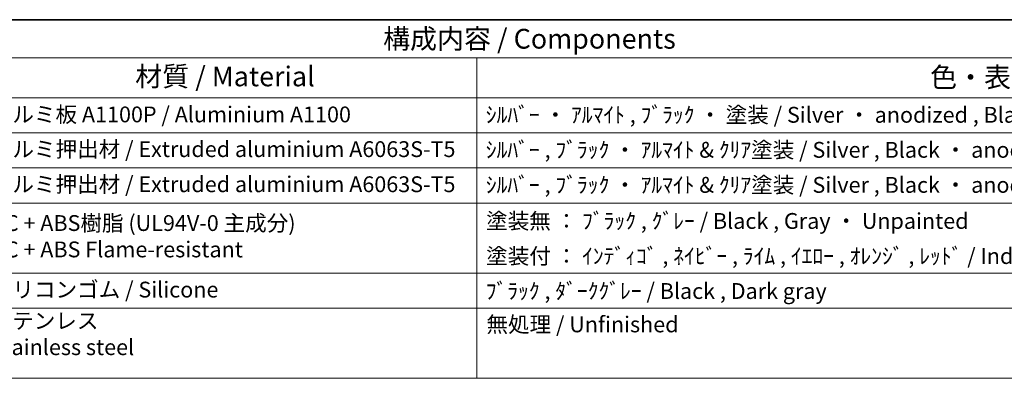
# Model space of a CAD drawing. Units: millimetres. Extents: x 0 to 6687, y 0 to 1124.
# Drawn here: x 782 to 1280, y 943 to 1124 of the extents above; entities that cross this region are included whole.
import ezdxf

# ---------------------------------------------------------------- set-up
doc = ezdxf.new("R2010")
doc.units = ezdxf.units.MM
doc.layers.add('Border (ISO)', color=7, linetype='Continuous', lineweight=35)
doc.layers.add('Symbol (ISO)', color=7, linetype='Continuous', lineweight=18)
doc.styles.add('Note Text (TK)', font='MS PGothic.ttf')
doc.styles.add('Note Text (TK2)', font='MS PGothic.ttf')

# ---------------------------------------------------------------- blocks, each defined once
blk = doc.blocks.new('図面枠 tk図枠')
at = {"layer": 'Border (ISO)'}
blk.add_line((14.5, 289), (405.5, 289), dxfattribs=at)
blk = doc.blocks.new('構成内容2 _ Components')
at = {"layer": 'Symbol (ISO)'}
for p, q in [((405.5, 289), (123.35, 289)), ((405.5, 284.16), (123.35, 284.16)), ((267.81, 284.16), (267.81, 279.12)), ((405.5, 279.12), (123.35, 279.12)), ((267.81, 279.12), (267.81, 243.66)), ((405.5, 274.69), (123.35, 274.69)), ((405.5, 270.25), (123.35, 270.25)), ((405.5, 265.82), (123.35, 265.82)), ((405.5, 256.95), (123.35, 256.95)), ((405.5, 252.52), (123.35, 252.52)), ((405.5, 243.66), (123.35, 243.66))]:
    blk.add_line(p, q, dxfattribs=at)
at = {"layer": 'Symbol (ISO)', "color": 7, "attachment_point": 7}
for s, insert, char_height, style in [('構成内容 / Components', (255.97, 284.56), 2.5, 'Note Text (TK)'), ('材質 / Material', (224.62, 279.8), 2.5, 'Note Text (TK)'), ('色・表面処理 / Color・Finish', (325.16, 279.69), 2.5, 'Note Text (TK)'), ('アルミ板 A1100P / Aluminium A1100', (206.35, 275.4), 2, 'Note Text (TK2)'), ('ｼﾙﾊﾞｰ ・ ｱﾙﾏｲﾄ , ﾌﾞﾗｯｸ ・ 塗装 / Silver ・ anodized , Black ・ painted', (268.96, 275.35), 2, 'Note Text (TK2)'), ('アルミ押出材 / Extruded aluminium A6063S-T5', (206.35, 271.01), 2, 'Note Text (TK2)'), ('ｼﾙﾊﾞｰ , ﾌﾞﾗｯｸ ・ ｱﾙﾏｲﾄ & ｸﾘｱ塗装 / Silver , Black ・ anodized with clear coating', (268.96, 270.92), 2, 'Note Text (TK2)'), ('アルミ押出材 / Extruded aluminium A6063S-T5', (206.35, 266.57), 2, 'Note Text (TK2)'), ('ｼﾙﾊﾞｰ , ﾌﾞﾗｯｸ ・ ｱﾙﾏｲﾄ & ｸﾘｱ塗装 / Silver , Black ・ anodized with clear coating', (268.96, 266.49), 2, 'Note Text (TK2)'), ('PC + ABS樹脂 (UL94V-0 主成分)\\PPC + ABS Flame-resistant', (206.4, 258.33), 2, 'Note Text (TK2)'), ('塗装無 ： ﾌﾞﾗｯｸ , ｸﾞﾚｰ / Black , Gray ・ Unpainted', (269, 261.93), 2, 'Note Text (TK2)'), ('塗装付 ： ｲﾝﾃﾞｨｺﾞ , ﾈｲﾋﾞｰ , ﾗｲﾑ , ｲｴﾛｰ , ｵﾚﾝｼﾞ , ﾚｯﾄﾞ / Indigo , Navy , Lime , Yellow , Orange , Red ・ Painted', (269, 257.49), 2, 'Note Text (TK2)'), ('シリコンゴム / Silicone', (206.35, 253.25), 2, 'Note Text (TK2)'), ('ﾌﾞﾗｯｸ , ﾀﾞｰｸｸﾞﾚｰ / Black , Dark gray', (268.95, 253.07), 2, 'Note Text (TK2)'), ('ステンレス \\PStainless steel', (206.32, 245.97), 2, 'Note Text (TK2)'), ('無処理 / Unfinished', (269.04, 248.85), 2, 'Note Text (TK2)')]:
    blk.add_mtext(s, dxfattribs=dict(at, insert=insert, char_height=char_height, style=style))

msp = doc.modelspace()

# ---------------------------------------------------------------- block references
at = {"xscale": 4, "yscale": 4, "zscale": 4}
msp.add_blockref('図面枠 tk図枠', (-58, -32), dxfattribs=at)
at = {"layer": 'Symbol (ISO)', "xscale": 4, "yscale": 4, "zscale": 4}
msp.add_blockref('構成内容2 _ Components', (-58, -32), dxfattribs=at)

doc.saveas('drawing.dxf')
